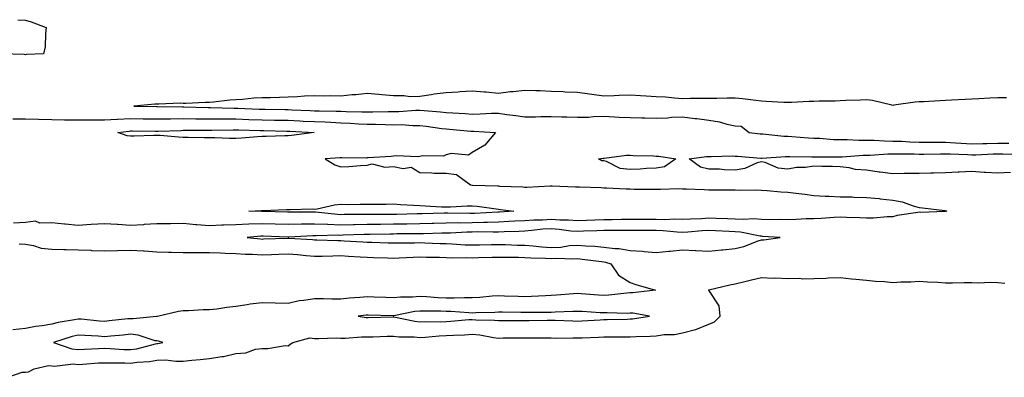
# Model space of a CAD drawing. Units: inches. Extents: x 1018643 to 1021283, y 7268858 to 7271498.
# Drawn here: x 1019536 to 1019910, y 7270969 to 7271105 of the extents above; entities that cross this region are included whole.
import ezdxf

# ---------------------------------------------------------------- set-up
doc = ezdxf.new("R2010")
doc.units = ezdxf.units.IN
doc.header["$MEASUREMENT"] = 0
doc.layers.add('Contour_10187268', color=7, linetype='Continuous', true_color=0x5a4901)

msp = doc.modelspace()

# ---------------------------------------------------------------- linework, layer by layer
at = {"layer": 'Contour_10187268'}
for points in [[(1019535.09, 7271104.88, 3119), (1019538.05, 7271104.63, 3119), (1019540.2, 7271104.07, 3119), (1019545.97, 7271101.92, 3119), (1019545.61, 7271099.48, 3119), (1019545.49, 7271094.48, 3119), (1019544.9, 7271091.92, 3119), (1019538.4, 7271091.57, 3119), (1019538.05, 7271091.55, 3119), (1019537.69, 7271091.56, 3119), (1019528.96, 7271091.92, 3119)], [(1019911.29, 7271075.16, 3120), (1019908.05, 7271075.15, 3120), (1019904.97, 7271075, 3120), (1019900.83, 7271074.7, 3120), (1019898.05, 7271074.55, 3120), (1019895.53, 7271074.44, 3120), (1019890.31, 7271074.18, 3120), (1019888.05, 7271074.07, 3120), (1019885.96, 7271074.01, 3120), (1019879.74, 7271073.61, 3120), (1019878.05, 7271073.56, 3120), (1019876.52, 7271073.45, 3120), (1019868.41, 7271072.28, 3120), (1019868.05, 7271072.25, 3120), (1019867.66, 7271072.31, 3120), (1019860.28, 7271074.15, 3120), (1019858.05, 7271074.38, 3120), (1019855.71, 7271074.26, 3120), (1019850.22, 7271074.09, 3120), (1019848.05, 7271073.98, 3120), (1019846.08, 7271073.89, 3120), (1019839.97, 7271073.84, 3120), (1019838.05, 7271073.77, 3120), (1019836.26, 7271073.71, 3120), (1019829.47, 7271073.34, 3120), (1019828.05, 7271073.29, 3120), (1019826.6, 7271073.37, 3120), (1019819.86, 7271073.73, 3120), (1019818.05, 7271073.83, 3120), (1019815.92, 7271074.05, 3120), (1019810.86, 7271074.73, 3120), (1019808.05, 7271075, 3120), (1019805, 7271074.97, 3120), (1019801.05, 7271074.92, 3120), (1019798.05, 7271074.89, 3120), (1019795.14, 7271074.83, 3120), (1019790.94, 7271074.81, 3120), (1019788.05, 7271074.75, 3120), (1019785.03, 7271074.94, 3120), (1019781.5, 7271075.37, 3120), (1019778.05, 7271075.55, 3120), (1019774.22, 7271075.75, 3120), (1019772.06, 7271075.93, 3120), (1019768.05, 7271076.13, 3120), (1019763.95, 7271076.02, 3120), (1019762.03, 7271075.9, 3120), (1019758.05, 7271075.79, 3120), (1019753.58, 7271076.39, 3120), (1019752.68, 7271076.55, 3120), (1019748.05, 7271077.13, 3120), (1019743.43, 7271077.3, 3120), (1019742.63, 7271077.34, 3120), (1019738.05, 7271077.53, 3120), (1019733.87, 7271077.74, 3120), (1019732.24, 7271077.73, 3120), (1019728.05, 7271077.93, 3120), (1019723.57, 7271077.44, 3120), (1019722.58, 7271077.39, 3120), (1019718.05, 7271076.81, 3120), (1019713.34, 7271077.21, 3120), (1019712.73, 7271077.24, 3120), (1019708.05, 7271077.6, 3120), (1019703.47, 7271077.34, 3120), (1019702.65, 7271077.32, 3120), (1019698.05, 7271077.05, 3120), (1019693.52, 7271076.45, 3120), (1019692.36, 7271076.23, 3120), (1019688.05, 7271075.59, 3120), (1019684.47, 7271075.5, 3120), (1019682.06, 7271075.93, 3120), (1019678.05, 7271075.87, 3120), (1019673.68, 7271076.29, 3120), (1019672.49, 7271076.36, 3120), (1019668.05, 7271076.82, 3120), (1019663.7, 7271076.27, 3120), (1019662.37, 7271076.24, 3120), (1019658.05, 7271075.79, 3120), (1019654.13, 7271075.84, 3120), (1019651.9, 7271075.77, 3120), (1019648.05, 7271075.83, 3120), (1019644.26, 7271075.71, 3120), (1019641.58, 7271075.45, 3120), (1019638.05, 7271075.33, 3120), (1019634.69, 7271075.28, 3120), (1019631.28, 7271075.15, 3120), (1019628.05, 7271075.11, 3120), (1019624.93, 7271075.04, 3120), (1019620.6, 7271074.47, 3120), (1019618.05, 7271074.39, 3120), (1019615.8, 7271074.17, 3120), (1019609.63, 7271073.5, 3120), (1019608.05, 7271073.35, 3120), (1019606.59, 7271073.38, 3120), (1019599.11, 7271072.98, 3120), (1019598.05, 7271073.01, 3120), (1019596.85, 7271073.12, 3120), (1019588.79, 7271072.66, 3120), (1019588.05, 7271072.76, 3120), (1019587.31, 7271072.66, 3120), (1019579.28, 7271071.92, 3120), (1019587.88, 7271071.75, 3120), (1019588.22, 7271071.75, 3120), (1019597.76, 7271071.63, 3120), (1019598.34, 7271071.63, 3120), (1019607.61, 7271071.48, 3120), (1019608.49, 7271071.48, 3120), (1019617.32, 7271071.19, 3120), (1019618.05, 7271071.19, 3120), (1019618.81, 7271071.16, 3120), (1019626.95, 7271070.82, 3120), (1019628.05, 7271070.78, 3120), (1019629.21, 7271070.76, 3120), (1019636.78, 7271070.65, 3120), (1019638.05, 7271070.63, 3120), (1019639.4, 7271070.57, 3120), (1019646.42, 7271070.29, 3120), (1019648.05, 7271070.21, 3120), (1019649.82, 7271070.15, 3120), (1019656.19, 7271070.06, 3120), (1019658.05, 7271070, 3120), (1019660.06, 7271069.91, 3120), (1019665.97, 7271069.84, 3120), (1019668.05, 7271069.75, 3120), (1019670.24, 7271069.73, 3120), (1019676.07, 7271069.94, 3120), (1019678.05, 7271069.93, 3120), (1019680.04, 7271069.93, 3120), (1019686.59, 7271070.46, 3120), (1019688.05, 7271070.46, 3120), (1019689.68, 7271070.29, 3120), (1019695.91, 7271069.78, 3120), (1019698.05, 7271069.54, 3120), (1019700.61, 7271069.36, 3120), (1019705.28, 7271069.15, 3120), (1019708.05, 7271068.95, 3120), (1019711.01, 7271068.96, 3120), (1019715.37, 7271069.24, 3120), (1019718.05, 7271069.25, 3120), (1019721.15, 7271068.82, 3120), (1019724.56, 7271068.43, 3120), (1019728.05, 7271067.93, 3120), (1019732.11, 7271067.86, 3120), (1019734.14, 7271068.01, 3120), (1019738.05, 7271067.94, 3120), (1019742.14, 7271067.83, 3120), (1019744.01, 7271067.88, 3120), (1019748.05, 7271067.75, 3120), (1019752.22, 7271067.75, 3120), (1019754.19, 7271068.06, 3120), (1019758.05, 7271068.07, 3120), (1019762.09, 7271067.88, 3120), (1019763.9, 7271067.77, 3120), (1019768.05, 7271067.56, 3120), (1019772.52, 7271067.45, 3120), (1019773.68, 7271067.55, 3120), (1019778.05, 7271067.41, 3120), (1019782.47, 7271067.5, 3120), (1019783.85, 7271067.72, 3120), (1019788.05, 7271067.84, 3120), (1019792.67, 7271067.3, 3120), (1019793.42, 7271067.29, 3120), (1019798.05, 7271066.61, 3120), (1019802.13, 7271066, 3120), (1019804.86, 7271065.11, 3120), (1019808.05, 7271064.46, 3120), (1019810.4, 7271064.27, 3120), (1019813.42, 7271061.92, 3120), (1019817.59, 7271061.46, 3120), (1019818.05, 7271061.42, 3120), (1019818.56, 7271061.41, 3120), (1019826.6, 7271060.47, 3120), (1019828.05, 7271060.46, 3120), (1019829.58, 7271060.39, 3120), (1019836.02, 7271059.89, 3120), (1019838.05, 7271059.81, 3120), (1019840.26, 7271059.71, 3120), (1019845.43, 7271059.3, 3120), (1019848.05, 7271059.21, 3120), (1019850.73, 7271059.24, 3120), (1019855.13, 7271059, 3120), (1019858.05, 7271059.04, 3120), (1019860.94, 7271059.03, 3120), (1019864.82, 7271058.69, 3120), (1019868.05, 7271058.67, 3120), (1019871.42, 7271058.55, 3120), (1019874.47, 7271058.34, 3120), (1019878.05, 7271058.22, 3120), (1019881.73, 7271058.24, 3120), (1019884.34, 7271058.21, 3120), (1019888.05, 7271058.23, 3120), (1019891.95, 7271058.02, 3120), (1019894, 7271057.87, 3120), (1019898.05, 7271057.65, 3120), (1019902.23, 7271057.74, 3120), (1019903.86, 7271057.73, 3120), (1019908.05, 7271057.81, 3120), (1019912.17, 7271057.8, 3120)], [(1019533.21, 7271067.08, 3119), (1019538.05, 7271067.08, 3119), (1019543.03, 7271066.94, 3119), (1019543.06, 7271066.93, 3119), (1019548.05, 7271066.81, 3119), (1019552.88, 7271066.75, 3119), (1019553.22, 7271066.75, 3119), (1019558.05, 7271066.7, 3119), (1019563.27, 7271066.7, 3119), (1019568.05, 7271066.71, 3119), (1019572.98, 7271066.99, 3119), (1019573.11, 7271066.98, 3119), (1019578.05, 7271067.22, 3119), (1019582.82, 7271067.15, 3119), (1019583.27, 7271067.14, 3119), (1019588.05, 7271067.07, 3119), (1019592.84, 7271067.13, 3119), (1019593.26, 7271067.13, 3119), (1019598.05, 7271067.18, 3119), (1019602.81, 7271067.16, 3119), (1019603.28, 7271067.15, 3119), (1019608.05, 7271067.13, 3119), (1019612.85, 7271067.12, 3119), (1019613.23, 7271067.1, 3119), (1019618.05, 7271067.08, 3119), (1019623.02, 7271066.89, 3119), (1019623.08, 7271066.89, 3119), (1019628.05, 7271066.71, 3119), (1019632.77, 7271066.64, 3119), (1019633.34, 7271066.63, 3119), (1019638.05, 7271066.55, 3119), (1019642.47, 7271066.34, 3119), (1019643.69, 7271066.28, 3119), (1019648.05, 7271066.06, 3119), (1019652.04, 7271065.91, 3119), (1019654.18, 7271065.79, 3119), (1019658.05, 7271065.64, 3119), (1019661.62, 7271065.49, 3119), (1019664.71, 7271065.26, 3119), (1019668.05, 7271065.11, 3119), (1019671.22, 7271065.09, 3119), (1019675.06, 7271064.91, 3119), (1019678.05, 7271064.89, 3119), (1019681.03, 7271064.9, 3119), (1019685.4, 7271064.57, 3119), (1019688.05, 7271064.57, 3119), (1019690.44, 7271064.31, 3119), (1019696.48, 7271063.49, 3119), (1019698.05, 7271063.32, 3119), (1019699.35, 7271063.22, 3119), (1019707.52, 7271062.45, 3119), (1019708.05, 7271062.41, 3119), (1019708.54, 7271062.41, 3119), (1019716.84, 7271061.92, 3119), (1019712.87, 7271057.1, 3119), (1019708.05, 7271054.31, 3119), (1019706.63, 7271053.34, 3119), (1019699.99, 7271053.86, 3119), (1019698.05, 7271053.37, 3119), (1019697.03, 7271052.94, 3119), (1019689.15, 7271053.02, 3119), (1019688.05, 7271052.77, 3119), (1019687.29, 7271052.68, 3119), (1019679.14, 7271053.01, 3119), (1019678.05, 7271052.92, 3119), (1019677.15, 7271052.82, 3119), (1019668.39, 7271052.26, 3119), (1019668.05, 7271052.22, 3119), (1019667.78, 7271052.19, 3119), (1019658.44, 7271052.31, 3119), (1019658.05, 7271052.27, 3119), (1019657.73, 7271052.24, 3119), (1019652.07, 7271051.92, 3119), (1019655.74, 7271049.61, 3119), (1019658.05, 7271048.82, 3119), (1019661.06, 7271048.91, 3119), (1019665.49, 7271049.36, 3119), (1019668.05, 7271049.43, 3119), (1019669.98, 7271049.99, 3119), (1019674.78, 7271048.65, 3119), (1019678.05, 7271049, 3119), (1019681.77, 7271048.2, 3119), (1019684.79, 7271048.66, 3119), (1019688.05, 7271046.66, 3119), (1019692.69, 7271046.56, 3119), (1019693.49, 7271046.48, 3119), (1019698.05, 7271046.38, 3119), (1019701.99, 7271045.86, 3119), (1019707.38, 7271041.92, 3119), (1019708.03, 7271041.9, 3119), (1019708.07, 7271041.9, 3119), (1019717.71, 7271041.58, 3119), (1019718.05, 7271041.55, 3119), (1019718.46, 7271041.51, 3119), (1019727.32, 7271041.19, 3119), (1019728.05, 7271041.12, 3119), (1019728.85, 7271041.12, 3119), (1019737.69, 7271041.56, 3119), (1019738.05, 7271041.56, 3119), (1019738.42, 7271041.55, 3119), (1019747.37, 7271041.24, 3119), (1019748.05, 7271041.24, 3119), (1019748.78, 7271041.19, 3119), (1019757.06, 7271040.93, 3119), (1019758.05, 7271040.87, 3119), (1019759.15, 7271040.82, 3119), (1019766.59, 7271040.46, 3119), (1019768.05, 7271040.4, 3119), (1019769.59, 7271040.38, 3119), (1019776.49, 7271040.36, 3119), (1019778.05, 7271040.34, 3119), (1019779.7, 7271040.27, 3119), (1019786.68, 7271040.55, 3119), (1019788.05, 7271040.49, 3119), (1019789.57, 7271040.4, 3119), (1019796.33, 7271040.2, 3119), (1019798.05, 7271040.09, 3119), (1019799.85, 7271040.12, 3119), (1019806.15, 7271040.02, 3119), (1019808.05, 7271040.05, 3119), (1019810.05, 7271039.92, 3119), (1019816.19, 7271040.06, 3119), (1019818.05, 7271039.92, 3119), (1019820.18, 7271039.79, 3119), (1019825.49, 7271039.36, 3119), (1019828.05, 7271039.21, 3119), (1019831.17, 7271038.8, 3119), (1019834.51, 7271038.38, 3119), (1019838.05, 7271037.9, 3119), (1019842.32, 7271037.65, 3119), (1019843.85, 7271037.72, 3119), (1019848.05, 7271037.43, 3119), (1019852.62, 7271037.35, 3119), (1019853.38, 7271037.25, 3119), (1019858.05, 7271037.18, 3119), (1019862.89, 7271036.76, 3119), (1019863.29, 7271036.68, 3119), (1019868.05, 7271036.16, 3119), (1019871.66, 7271035.53, 3119), (1019876.13, 7271033.84, 3119), (1019878.05, 7271033.38, 3119), (1019879.32, 7271033.19, 3119), (1019887.83, 7271032.14, 3119), (1019888.05, 7271032.12, 3119), (1019888.22, 7271032.09, 3119), (1019888.54, 7271031.92, 3119), (1019888.15, 7271031.82, 3119), (1019888.05, 7271031.82, 3119), (1019887.97, 7271031.84, 3119), (1019878.55, 7271031.42, 3119), (1019878.05, 7271031.52, 3119), (1019877.52, 7271031.39, 3119), (1019869.7, 7271030.27, 3119), (1019868.05, 7271029.78, 3119), (1019865.93, 7271029.8, 3119), (1019860.7, 7271029.27, 3119), (1019858.05, 7271029.28, 3119), (1019855.49, 7271029.36, 3119), (1019850.39, 7271029.58, 3119), (1019848.05, 7271029.64, 3119), (1019845.69, 7271029.56, 3119), (1019840.78, 7271029.19, 3119), (1019838.05, 7271029.09, 3119), (1019835.12, 7271028.99, 3119), (1019831.23, 7271028.74, 3119), (1019828.05, 7271028.64, 3119), (1019824.85, 7271028.72, 3119), (1019821.3, 7271028.67, 3119), (1019818.05, 7271028.75, 3119), (1019815.11, 7271028.98, 3119), (1019811.23, 7271028.74, 3119), (1019808.05, 7271028.93, 3119), (1019805.19, 7271029.06, 3119), (1019800.82, 7271029.15, 3119), (1019798.05, 7271029.25, 3119), (1019795.22, 7271029.09, 3119), (1019791.02, 7271028.95, 3119), (1019788.05, 7271028.77, 3119), (1019784.99, 7271028.86, 3119), (1019781.27, 7271028.7, 3119), (1019778.05, 7271028.8, 3119), (1019774.91, 7271028.78, 3119), (1019771.23, 7271028.74, 3119), (1019768.05, 7271028.73, 3119), (1019764.86, 7271028.73, 3119), (1019761.28, 7271028.69, 3119), (1019758.05, 7271028.69, 3119), (1019754.67, 7271028.54, 3119), (1019751.56, 7271028.41, 3119), (1019748.05, 7271028.27, 3119), (1019744.67, 7271028.54, 3119), (1019741.41, 7271028.56, 3119), (1019738.05, 7271028.8, 3119), (1019734.71, 7271028.58, 3119), (1019731.46, 7271028.51, 3119), (1019728.05, 7271028.27, 3119), (1019724.22, 7271028.09, 3119), (1019722.01, 7271027.96, 3119), (1019718.05, 7271027.79, 3119), (1019713.81, 7271027.68, 3119), (1019712.38, 7271027.59, 3119), (1019708.05, 7271027.5, 3119), (1019703.57, 7271027.44, 3119), (1019702.51, 7271027.46, 3119), (1019698.05, 7271027.4, 3119), (1019693.39, 7271027.26, 3119), (1019692.73, 7271027.24, 3119), (1019688.05, 7271027.11, 3119), (1019683.16, 7271027.03, 3119), (1019682.94, 7271027.03, 3119), (1019678.05, 7271026.96, 3119), (1019673.07, 7271026.9, 3119), (1019673.03, 7271026.9, 3119), (1019668.05, 7271026.84, 3119), (1019663.21, 7271026.76, 3119), (1019662.88, 7271026.75, 3119), (1019658.05, 7271026.68, 3119), (1019653.12, 7271026.85, 3119), (1019652.97, 7271026.84, 3119), (1019648.05, 7271027.05, 3119), (1019643.08, 7271026.95, 3119), (1019643.02, 7271026.95, 3119), (1019638.05, 7271026.85, 3119), (1019633.1, 7271026.97, 3119), (1019632.99, 7271026.98, 3119), (1019628.05, 7271027.1, 3119), (1019623.08, 7271026.95, 3119), (1019623.02, 7271026.95, 3119), (1019618.05, 7271026.78, 3119), (1019613.39, 7271026.58, 3119), (1019612.7, 7271026.57, 3119), (1019608.05, 7271026.37, 3119), (1019603.2, 7271026.77, 3119), (1019602.92, 7271026.79, 3119), (1019598.05, 7271027.2, 3119), (1019593.26, 7271027.13, 3119), (1019592.79, 7271027.18, 3119), (1019588.05, 7271027.11, 3119), (1019583.16, 7271026.81, 3119), (1019582.91, 7271026.78, 3119), (1019578.05, 7271026.45, 3119), (1019573.14, 7271026.83, 3119), (1019572.98, 7271026.85, 3119), (1019568.05, 7271027.18, 3119), (1019563.07, 7271026.9, 3119), (1019563.02, 7271026.89, 3119), (1019558.05, 7271026.53, 3119), (1019553.16, 7271027.03, 3119), (1019552.91, 7271027.06, 3119), (1019548.05, 7271027.55, 3119), (1019543.51, 7271027.38, 3119), (1019541.89, 7271028.08, 3119), (1019538.05, 7271027.62, 3119), (1019533.52, 7271027.39, 3119)], [(1019912.84, 7271046.71, 3119), (1019908.05, 7271046.38, 3119), (1019903.29, 7271046.68, 3119), (1019902.81, 7271046.68, 3119), (1019898.05, 7271047.02, 3119), (1019893.23, 7271046.74, 3119), (1019892.88, 7271046.75, 3119), (1019888.05, 7271046.51, 3119), (1019883.5, 7271046.47, 3119), (1019882.52, 7271046.39, 3119), (1019878.05, 7271046.33, 3119), (1019873.68, 7271046.29, 3119), (1019872.4, 7271046.27, 3119), (1019868.05, 7271046.22, 3119), (1019863.19, 7271046.78, 3119), (1019862.91, 7271046.78, 3119), (1019858.05, 7271047.51, 3119), (1019853.89, 7271047.76, 3119), (1019851.47, 7271048.5, 3119), (1019848.05, 7271048.83, 3119), (1019845.08, 7271048.95, 3119), (1019841.03, 7271048.94, 3119), (1019838.05, 7271049.05, 3119), (1019834.77, 7271048.64, 3119), (1019831.44, 7271048.53, 3119), (1019828.05, 7271048, 3119), (1019824.42, 7271048.29, 3119), (1019819.47, 7271050.5, 3119), (1019818.05, 7271050.73, 3119), (1019816.45, 7271050.32, 3119), (1019811.79, 7271048.18, 3119), (1019808.05, 7271047.62, 3119), (1019803.84, 7271047.71, 3119), (1019802.07, 7271047.9, 3119), (1019798.05, 7271047.99, 3119), (1019794.82, 7271048.69, 3119), (1019790.59, 7271051.92, 3119), (1019797.17, 7271052.8, 3119), (1019798.05, 7271052.81, 3119), (1019798.91, 7271052.78, 3119), (1019807, 7271052.97, 3119), (1019808.05, 7271052.94, 3119), (1019808.98, 7271052.85, 3119), (1019817.87, 7271052.1, 3119), (1019818.05, 7271052.08, 3119), (1019818.21, 7271052.08, 3119), (1019827.17, 7271052.8, 3119), (1019828.05, 7271052.79, 3119), (1019828.88, 7271052.75, 3119), (1019837.28, 7271052.69, 3119), (1019838.05, 7271052.66, 3119), (1019838.76, 7271052.63, 3119), (1019847.35, 7271052.62, 3119), (1019848.05, 7271052.59, 3119), (1019848.73, 7271052.6, 3119), (1019856.7, 7271053.27, 3119), (1019858.05, 7271053.29, 3119), (1019859.41, 7271053.28, 3119), (1019866.14, 7271053.83, 3119), (1019868.05, 7271053.82, 3119), (1019869.89, 7271053.76, 3119), (1019876.22, 7271053.75, 3119), (1019878.05, 7271053.68, 3119), (1019879.83, 7271053.7, 3119), (1019886.16, 7271053.81, 3119), (1019888.05, 7271053.83, 3119), (1019889.86, 7271053.73, 3119), (1019896.48, 7271053.49, 3119), (1019898.05, 7271053.41, 3119), (1019899.57, 7271053.44, 3119), (1019906.21, 7271053.76, 3119), (1019908.05, 7271053.79, 3119), (1019909.92, 7271053.79, 3119), (1019916.31, 7271053.66, 3119)], [(1019535.59, 7271019.46, 3119), (1019538.05, 7271019.39, 3119), (1019541.08, 7271018.89, 3119), (1019543.96, 7271017.83, 3119), (1019548.05, 7271017.42, 3119), (1019552.65, 7271017.32, 3119), (1019553.52, 7271017.39, 3119), (1019558.05, 7271017.26, 3119), (1019562.91, 7271017.06, 3119), (1019563.15, 7271017.02, 3119), (1019568.05, 7271016.85, 3119), (1019573.01, 7271016.96, 3119), (1019573.11, 7271016.98, 3119), (1019578.05, 7271017.12, 3119), (1019582.91, 7271016.78, 3119), (1019583.19, 7271016.78, 3119), (1019588.05, 7271016.49, 3119), (1019592.43, 7271016.3, 3119), (1019593.6, 7271016.37, 3119), (1019598.05, 7271016.22, 3119), (1019602.4, 7271016.27, 3119), (1019603.79, 7271016.18, 3119), (1019608.05, 7271016.24, 3119), (1019612.2, 7271016.07, 3119), (1019614, 7271015.97, 3119), (1019618.05, 7271015.8, 3119), (1019621.7, 7271015.57, 3119), (1019624.43, 7271015.54, 3119), (1019628.05, 7271015.34, 3119), (1019631.59, 7271015.46, 3119), (1019634.4, 7271015.57, 3119), (1019638.05, 7271015.72, 3119), (1019641.56, 7271015.43, 3119), (1019644.9, 7271015.07, 3119), (1019648.05, 7271014.8, 3119), (1019650.94, 7271014.81, 3119), (1019654.97, 7271015, 3119), (1019658.05, 7271015.01, 3119), (1019660.96, 7271014.83, 3119), (1019665.43, 7271014.54, 3119), (1019668.05, 7271014.38, 3119), (1019670.42, 7271014.29, 3119), (1019675.84, 7271014.13, 3119), (1019678.05, 7271014.05, 3119), (1019680.25, 7271014.12, 3119), (1019685.53, 7271014.44, 3119), (1019688.05, 7271014.52, 3119), (1019690.58, 7271014.45, 3119), (1019695.59, 7271014.38, 3119), (1019698.05, 7271014.31, 3119), (1019700.36, 7271014.23, 3119), (1019705.7, 7271014.27, 3119), (1019708.05, 7271014.2, 3119), (1019710.38, 7271014.25, 3119), (1019715.56, 7271014.41, 3119), (1019718.05, 7271014.48, 3119), (1019720.55, 7271014.42, 3119), (1019725.58, 7271014.39, 3119), (1019728.05, 7271014.34, 3119), (1019730.3, 7271014.17, 3119), (1019735.86, 7271014.11, 3119), (1019738.05, 7271013.95, 3119), (1019740.2, 7271014.07, 3119), (1019746.23, 7271013.74, 3119), (1019748.05, 7271013.86, 3119), (1019749.83, 7271013.7, 3119), (1019757.24, 7271012.73, 3119), (1019758.05, 7271012.65, 3119), (1019758.7, 7271012.57, 3119), (1019760.74, 7271011.92, 3119), (1019763.73, 7271007.6, 3119), (1019768.05, 7271004.76, 3119), (1019770.21, 7271004.08, 3119), (1019777.8, 7271001.92, 3119), (1019769.17, 7271000.8, 3119), (1019768.05, 7271000.82, 3119), (1019766.9, 7271000.77, 3119), (1019760.04, 7270999.93, 3119), (1019758.05, 7270999.84, 3119), (1019756.1, 7270999.97, 3119), (1019749.53, 7271000.44, 3119), (1019748.05, 7271000.53, 3119), (1019746.57, 7271000.44, 3119), (1019740.07, 7270999.9, 3119), (1019738.05, 7270999.78, 3119), (1019735.86, 7270999.73, 3119), (1019730.58, 7270999.39, 3119), (1019728.05, 7270999.33, 3119), (1019725.52, 7270999.39, 3119), (1019720.35, 7270999.62, 3119), (1019718.05, 7270999.67, 3119), (1019715.66, 7270999.53, 3119), (1019710.87, 7270999.1, 3119), (1019708.05, 7270998.93, 3119), (1019705.13, 7270999, 3119), (1019701.16, 7270998.81, 3119), (1019698.05, 7270998.87, 3119), (1019695.1, 7270998.97, 3119), (1019690.65, 7270999.32, 3119), (1019688.05, 7270999.42, 3119), (1019685.31, 7270999.18, 3119), (1019680.74, 7270999.23, 3119), (1019678.05, 7270998.94, 3119), (1019675.17, 7270999.04, 3119), (1019670.73, 7270999.24, 3119), (1019668.05, 7270999.34, 3119), (1019665.2, 7270999.07, 3119), (1019661.21, 7270998.76, 3119), (1019658.05, 7270998.44, 3119), (1019654.58, 7270998.45, 3119), (1019651.37, 7270998.6, 3119), (1019648.05, 7270998.6, 3119), (1019644.01, 7270997.88, 3119), (1019642.18, 7270997.79, 3119), (1019638.05, 7270996.76, 3119), (1019633.07, 7270996.9, 3119), (1019633.04, 7270996.91, 3119), (1019628.05, 7270997.01, 3119), (1019623.5, 7270996.47, 3119), (1019622.36, 7270996.23, 3119), (1019618.05, 7270995.61, 3119), (1019614.68, 7270995.29, 3119), (1019610.8, 7270994.67, 3119), (1019608.05, 7270994.38, 3119), (1019605.6, 7270994.37, 3119), (1019600.1, 7270993.97, 3119), (1019598.05, 7270993.96, 3119), (1019596.21, 7270993.76, 3119), (1019588.75, 7270991.92, 3119), (1019588.17, 7270991.8, 3119), (1019588.05, 7270991.81, 3119), (1019587.95, 7270991.82, 3119), (1019579.06, 7270990.91, 3119), (1019578.05, 7270991, 3119), (1019577.03, 7270990.9, 3119), (1019569.84, 7270990.13, 3119), (1019568.05, 7270989.97, 3119), (1019566.22, 7270990.09, 3119), (1019559.2, 7270990.77, 3119), (1019558.05, 7270990.85, 3119), (1019556.66, 7270990.53, 3119), (1019550.45, 7270989.52, 3119), (1019548.05, 7270988.88, 3119), (1019544.39, 7270988.26, 3119), (1019541.92, 7270988.05, 3119), (1019538.05, 7270987.24, 3119), (1019533.2, 7270986.77, 3119)], [(1019531.3, 7270968.67, 3119), (1019536.77, 7270970.64, 3119), (1019538.05, 7270970.69, 3119), (1019539.17, 7270970.8, 3119), (1019541.33, 7270971.92, 3119), (1019546.79, 7270973.18, 3119), (1019548.05, 7270973.08, 3119), (1019549.06, 7270972.93, 3119), (1019556.22, 7270973.75, 3119), (1019558.05, 7270973.58, 3119), (1019559.82, 7270973.69, 3119), (1019565.84, 7270974.13, 3119), (1019568.05, 7270974.25, 3119), (1019570.3, 7270974.17, 3119), (1019575.8, 7270974.17, 3119), (1019578.05, 7270974.09, 3119), (1019580.59, 7270974.46, 3119), (1019585.24, 7270974.73, 3119), (1019588.05, 7270975.23, 3119), (1019591.46, 7270975.33, 3119), (1019595.21, 7270974.76, 3119), (1019598.05, 7270974.87, 3119), (1019601.32, 7270975.19, 3119), (1019604.54, 7270975.43, 3119), (1019608.05, 7270975.79, 3119), (1019612.74, 7270976.61, 3119), (1019613.35, 7270976.62, 3119), (1019618.05, 7270977.8, 3119), (1019621.92, 7270978.05, 3119), (1019625.55, 7270979.42, 3119), (1019628.05, 7270979.71, 3119), (1019630.29, 7270979.68, 3119), (1019636.87, 7270980.74, 3119), (1019638.05, 7270980.71, 3119), (1019638.71, 7270981.26, 3119), (1019639.8, 7270981.92, 3119), (1019646.28, 7270983.69, 3119), (1019648.05, 7270983.5, 3119), (1019649.61, 7270983.48, 3119), (1019656.31, 7270983.66, 3119), (1019658.05, 7270983.63, 3119), (1019659.72, 7270983.59, 3119), (1019665.85, 7270984.12, 3119), (1019668.05, 7270984.07, 3119), (1019670.27, 7270984.14, 3119), (1019675.65, 7270984.32, 3119), (1019678.05, 7270984.39, 3119), (1019680.24, 7270984.11, 3119), (1019685.91, 7270984.06, 3119), (1019688.05, 7270983.83, 3119), (1019690.07, 7270983.94, 3119), (1019695.47, 7270984.5, 3119), (1019698.05, 7270984.62, 3119), (1019700.9, 7270984.77, 3119), (1019705.07, 7270984.9, 3119), (1019708.05, 7270985.07, 3119), (1019710.92, 7270984.79, 3119), (1019716.12, 7270983.85, 3119), (1019718.05, 7270983.64, 3119), (1019719.78, 7270983.65, 3119), (1019726.31, 7270983.66, 3119), (1019728.05, 7270983.66, 3119), (1019729.8, 7270983.67, 3119), (1019736.32, 7270983.65, 3119), (1019738.05, 7270983.66, 3119), (1019739.76, 7270983.63, 3119), (1019746.29, 7270983.68, 3119), (1019748.05, 7270983.65, 3119), (1019749.87, 7270983.74, 3119), (1019756.03, 7270983.94, 3119), (1019758.05, 7270984.03, 3119), (1019760.19, 7270984.06, 3119), (1019765.93, 7270984.04, 3119), (1019768.05, 7270984.07, 3119), (1019770.37, 7270984.24, 3119), (1019775.66, 7270984.31, 3119), (1019778.05, 7270984.51, 3119), (1019781.06, 7270984.93, 3119), (1019784.94, 7270985.03, 3119), (1019788.05, 7270985.59, 3119), (1019792.97, 7270986.84, 3119), (1019793.12, 7270986.85, 3119), (1019798.05, 7270988.92, 3119), (1019800.16, 7270989.81, 3119), (1019802.31, 7270991.92, 3119), (1019802.02, 7270995.89, 3119), (1019798.05, 7271001.88, 3119), (1019798.03, 7271001.9, 3119), (1019797.99, 7271001.92, 3119), (1019798.04, 7271001.93, 3119), (1019798.05, 7271001.94, 3119), (1019798.07, 7271001.94, 3119), (1019806.07, 7271003.9, 3119), (1019808.05, 7271004.29, 3119), (1019811.18, 7271005.05, 3119), (1019814.22, 7271005.75, 3119), (1019818.05, 7271006.71, 3119), (1019822.55, 7271006.42, 3119), (1019823.44, 7271006.53, 3119), (1019828.05, 7271006.31, 3119), (1019832.53, 7271006.4, 3119), (1019833.75, 7271006.22, 3119), (1019838.05, 7271006.34, 3119), (1019842.59, 7271006.46, 3119), (1019843.4, 7271006.57, 3119), (1019848.05, 7271006.66, 3119), (1019852.3, 7271006.17, 3119), (1019853.91, 7271006.06, 3119), (1019858.05, 7271005.62, 3119), (1019861.41, 7271005.28, 3119), (1019864.85, 7271005.12, 3119), (1019868.05, 7271004.83, 3119), (1019871.15, 7271005.02, 3119), (1019874.88, 7271005.09, 3119), (1019878.05, 7271005.31, 3119), (1019881.19, 7271005.06, 3119), (1019885.11, 7271004.86, 3119), (1019888.05, 7271004.64, 3119), (1019890.75, 7271004.62, 3119), (1019895.16, 7271004.81, 3119), (1019898.05, 7271004.78, 3119), (1019900.75, 7271004.62, 3119), (1019905.04, 7271004.93, 3119), (1019908.05, 7271004.78, 3119), (1019910.62, 7271004.49, 3119)]]:
    msp.add_polyline3d(points, dxfattribs=at)
for points in [[(1019638.05, 7271060.67, 3118), (1019636.77, 7271060.64, 3118), (1019629.61, 7271060.36, 3118), (1019628.05, 7271060.33, 3118), (1019626.33, 7271060.2, 3118), (1019620.19, 7271059.78, 3118), (1019618.05, 7271059.62, 3118), (1019615.73, 7271059.6, 3118), (1019610.09, 7271059.88, 3118), (1019608.05, 7271059.87, 3118), (1019606.04, 7271059.91, 3118), (1019599.96, 7271060.01, 3118), (1019598.05, 7271060.05, 3118), (1019596.23, 7271060.1, 3118), (1019589.23, 7271060.74, 3118), (1019588.05, 7271060.78, 3118), (1019586.88, 7271060.75, 3118), (1019579.43, 7271060.54, 3118), (1019578.05, 7271060.5, 3118), (1019576.79, 7271060.66, 3118), (1019573.19, 7271061.92, 3118), (1019577.49, 7271062.48, 3118), (1019578.05, 7271062.51, 3118), (1019578.63, 7271062.5, 3118), (1019587.57, 7271062.4, 3118), (1019588.05, 7271062.39, 3118), (1019588.52, 7271062.39, 3118), (1019597.24, 7271062.73, 3118), (1019598.05, 7271062.74, 3118), (1019598.87, 7271062.74, 3118), (1019607.17, 7271062.8, 3118), (1019608.05, 7271062.79, 3118), (1019608.92, 7271062.79, 3118), (1019617.01, 7271062.96, 3118), (1019618.05, 7271062.96, 3118), (1019619.06, 7271062.93, 3118), (1019627.3, 7271062.67, 3118), (1019628.05, 7271062.64, 3118), (1019628.76, 7271062.63, 3118), (1019637.49, 7271062.48, 3118), (1019638.05, 7271062.47, 3118), (1019638.58, 7271062.45, 3118), (1019647.9, 7271061.92, 3118), (1019639.2, 7271060.77, 3118)], [(1019778.05, 7271048.3, 3119), (1019774.28, 7271048.15, 3119), (1019771.97, 7271048, 3119), (1019768.05, 7271047.86, 3119), (1019764.33, 7271048.2, 3119), (1019759.08, 7271050.89, 3119), (1019758.05, 7271051.11, 3119), (1019757.29, 7271051.16, 3119), (1019756.02, 7271051.92, 3119), (1019757.89, 7271052.08, 3119), (1019758.05, 7271052.07, 3119), (1019758.21, 7271052.08, 3119), (1019766.74, 7271053.23, 3119), (1019768.05, 7271053.29, 3119), (1019769.31, 7271053.18, 3119), (1019776.94, 7271053.03, 3119), (1019778.05, 7271052.95, 3119), (1019778.98, 7271052.85, 3119), (1019785.43, 7271051.92, 3119), (1019781.15, 7271048.82, 3119)], [(1019718.05, 7271031.59, 3118), (1019717.71, 7271031.58, 3118), (1019708.94, 7271031.03, 3118), (1019708.05, 7271031.01, 3118), (1019707.13, 7271031, 3118), (1019698.76, 7271031.21, 3118), (1019698.05, 7271031.2, 3118), (1019697.31, 7271031.18, 3118), (1019689.02, 7271030.95, 3118), (1019688.05, 7271030.92, 3118), (1019687.03, 7271030.9, 3118), (1019679.27, 7271030.7, 3118), (1019678.05, 7271030.68, 3118), (1019676.79, 7271030.66, 3118), (1019669.31, 7271030.66, 3118), (1019668.05, 7271030.64, 3118), (1019666.75, 7271030.62, 3118), (1019659.34, 7271030.63, 3118), (1019658.05, 7271030.61, 3118), (1019656.79, 7271030.66, 3118), (1019648.44, 7271031.53, 3118), (1019648.05, 7271031.55, 3118), (1019647.67, 7271031.54, 3118), (1019638.35, 7271031.62, 3118), (1019637.75, 7271031.62, 3118), (1019628.18, 7271031.79, 3118), (1019628.05, 7271031.8, 3118), (1019627.92, 7271031.79, 3118), (1019623.03, 7271031.92, 3118), (1019627.74, 7271032.23, 3118), (1019628.05, 7271032.22, 3118), (1019628.35, 7271032.22, 3118), (1019637.36, 7271032.61, 3118), (1019638.05, 7271032.63, 3118), (1019638.74, 7271032.61, 3118), (1019647.19, 7271032.78, 3118), (1019648.05, 7271032.75, 3118), (1019649, 7271032.87, 3118), (1019655.64, 7271034.33, 3118), (1019658.05, 7271034.56, 3118), (1019660.68, 7271034.55, 3118), (1019665.4, 7271034.57, 3118), (1019668.05, 7271034.57, 3118), (1019670.79, 7271034.66, 3118), (1019675.32, 7271034.65, 3118), (1019678.05, 7271034.76, 3118), (1019680.68, 7271034.55, 3118), (1019685.73, 7271034.24, 3118), (1019688.05, 7271034.06, 3118), (1019690.12, 7271033.99, 3118), (1019696.36, 7271033.61, 3118), (1019698.05, 7271033.55, 3118), (1019699.71, 7271033.58, 3118), (1019706.04, 7271033.93, 3118), (1019708.05, 7271033.96, 3118), (1019709.93, 7271033.8, 3118), (1019717.19, 7271032.78, 3118), (1019718.05, 7271032.7, 3118), (1019718.76, 7271032.63, 3118), (1019723.84, 7271031.92, 3118), (1019718.37, 7271031.6, 3118)], [(1019818.05, 7271021.06, 3120), (1019818.93, 7271021.04, 3120), (1019825.2, 7271021.92, 3120), (1019818.49, 7271022.36, 3120), (1019818.05, 7271022.37, 3120), (1019817.56, 7271022.41, 3120), (1019810.06, 7271023.93, 3120), (1019808.05, 7271024.06, 3120), (1019805.81, 7271024.16, 3120), (1019800.62, 7271024.49, 3120), (1019798.05, 7271024.6, 3120), (1019795.52, 7271024.45, 3120), (1019790.11, 7271023.98, 3120), (1019788.05, 7271023.85, 3120), (1019786.05, 7271023.92, 3120), (1019780.62, 7271024.49, 3120), (1019778.05, 7271024.57, 3120), (1019775.42, 7271024.55, 3120), (1019770.68, 7271024.55, 3120), (1019768.05, 7271024.54, 3120), (1019765.43, 7271024.54, 3120), (1019760.74, 7271024.61, 3120), (1019758.05, 7271024.62, 3120), (1019755.46, 7271024.51, 3120), (1019750.4, 7271024.27, 3120), (1019748.05, 7271024.18, 3120), (1019745.6, 7271024.37, 3120), (1019741.15, 7271025.02, 3120), (1019738.05, 7271025.23, 3120), (1019734.93, 7271025.04, 3120), (1019730.68, 7271024.55, 3120), (1019728.05, 7271024.36, 3120), (1019725.72, 7271024.25, 3120), (1019720.22, 7271024.09, 3120), (1019718.05, 7271023.99, 3120), (1019716.03, 7271023.94, 3120), (1019710.15, 7271024.02, 3120), (1019708.05, 7271023.98, 3120), (1019706.02, 7271023.95, 3120), (1019699.74, 7271023.61, 3120), (1019698.05, 7271023.59, 3120), (1019696.43, 7271023.54, 3120), (1019689.46, 7271023.33, 3120), (1019688.05, 7271023.29, 3120), (1019686.7, 7271023.27, 3120), (1019679.39, 7271023.26, 3120), (1019678.05, 7271023.24, 3120), (1019676.75, 7271023.22, 3120), (1019669.18, 7271023.05, 3120), (1019668.05, 7271023.04, 3120), (1019666.95, 7271023.02, 3120), (1019658.88, 7271022.75, 3120), (1019658.05, 7271022.73, 3120), (1019657.2, 7271022.77, 3120), (1019648.66, 7271022.53, 3120), (1019648.05, 7271022.55, 3120), (1019647.43, 7271022.54, 3120), (1019638.23, 7271022.1, 3120), (1019638.05, 7271022.09, 3120), (1019637.87, 7271022.1, 3120), (1019628.51, 7271022.38, 3120), (1019628.05, 7271022.39, 3120), (1019627.6, 7271022.37, 3120), (1019622.43, 7271021.92, 3120), (1019627.49, 7271021.36, 3120), (1019628.05, 7271021.32, 3120), (1019628.62, 7271021.35, 3120), (1019637.83, 7271021.7, 3120), (1019638.05, 7271021.71, 3120), (1019638.28, 7271021.69, 3120), (1019647.25, 7271021.12, 3120), (1019648.05, 7271021.04, 3120), (1019648.92, 7271021.05, 3120), (1019656.86, 7271020.73, 3120), (1019658.05, 7271020.74, 3120), (1019659.31, 7271020.66, 3120), (1019666.43, 7271020.3, 3120), (1019668.05, 7271020.2, 3120), (1019669.83, 7271020.14, 3120), (1019676.06, 7271019.93, 3120), (1019678.05, 7271019.86, 3120), (1019680.04, 7271019.93, 3120), (1019686.05, 7271019.92, 3120), (1019688.05, 7271019.98, 3120), (1019690.05, 7271019.92, 3120), (1019695.79, 7271019.66, 3120), (1019698.05, 7271019.61, 3120), (1019700.45, 7271019.52, 3120), (1019705.29, 7271019.16, 3120), (1019708.05, 7271019.07, 3120), (1019710.83, 7271019.14, 3120), (1019715.35, 7271019.22, 3120), (1019718.05, 7271019.29, 3120), (1019720.74, 7271019.23, 3120), (1019725.19, 7271019.06, 3120), (1019728.05, 7271019, 3120), (1019731.21, 7271018.76, 3120), (1019734.46, 7271018.33, 3120), (1019738.05, 7271018.08, 3120), (1019741.69, 7271018.28, 3120), (1019744.98, 7271018.85, 3120), (1019748.05, 7271019.06, 3120), (1019751.2, 7271018.77, 3120), (1019754.69, 7271018.56, 3120), (1019758.05, 7271018.23, 3120), (1019762.27, 7271017.7, 3120), (1019763.87, 7271017.74, 3120), (1019768.05, 7271017, 3120), (1019772.8, 7271016.67, 3120), (1019773.38, 7271016.59, 3120), (1019778.05, 7271016.22, 3120), (1019782.82, 7271016.69, 3120), (1019783.29, 7271016.68, 3120), (1019788.05, 7271017.27, 3120), (1019793.02, 7271016.95, 3120), (1019793.07, 7271016.94, 3120), (1019798.05, 7271016.7, 3120), (1019802.8, 7271017.17, 3120), (1019803.37, 7271017.24, 3120), (1019808.05, 7271017.74, 3120), (1019811.42, 7271018.55, 3120), (1019816.81, 7271020.68, 3120)], [(1019768.05, 7270990.89, 3120), (1019769.01, 7270990.96, 3120), (1019775.53, 7270991.92, 3120), (1019769.19, 7270993.06, 3120), (1019768.05, 7270993.08, 3120), (1019766.95, 7270993.02, 3120), (1019759.39, 7270993.26, 3120), (1019758.05, 7270993.2, 3120), (1019756.68, 7270993.29, 3120), (1019749.82, 7270993.69, 3120), (1019748.05, 7270993.8, 3120), (1019746.28, 7270993.69, 3120), (1019739.57, 7270993.44, 3120), (1019738.05, 7270993.36, 3120), (1019736.65, 7270993.32, 3120), (1019729.53, 7270993.4, 3120), (1019728.05, 7270993.38, 3120), (1019726.57, 7270993.4, 3120), (1019719.58, 7270993.45, 3120), (1019718.05, 7270993.48, 3120), (1019716.58, 7270993.39, 3120), (1019709.36, 7270993.23, 3120), (1019708.05, 7270993.15, 3120), (1019706.79, 7270993.18, 3120), (1019699.89, 7270993.76, 3120), (1019698.05, 7270993.79, 3120), (1019696.12, 7270993.85, 3120), (1019689.94, 7270993.81, 3120), (1019688.05, 7270993.88, 3120), (1019686.24, 7270993.73, 3120), (1019678.21, 7270992.08, 3120), (1019678.05, 7270992.07, 3120), (1019677.9, 7270992.07, 3120), (1019668.43, 7270992.3, 3120), (1019668.05, 7270992.32, 3120), (1019667.69, 7270992.28, 3120), (1019664.58, 7270991.92, 3120), (1019667.64, 7270991.51, 3120), (1019668.05, 7270991.5, 3120), (1019668.46, 7270991.51, 3120), (1019677.89, 7270991.76, 3120), (1019678.05, 7270991.76, 3120), (1019678.23, 7270991.74, 3120), (1019686.14, 7270990.01, 3120), (1019688.05, 7270989.8, 3120), (1019690.06, 7270989.91, 3120), (1019695.99, 7270989.86, 3120), (1019698.05, 7270989.96, 3120), (1019699.91, 7270990.06, 3120), (1019706.77, 7270990.64, 3120), (1019708.05, 7270990.72, 3120), (1019709.38, 7270990.59, 3120), (1019716.55, 7270990.42, 3120), (1019718.05, 7270990.25, 3120), (1019719.72, 7270990.25, 3120), (1019726.43, 7270990.3, 3120), (1019728.05, 7270990.3, 3120), (1019729.66, 7270990.31, 3120), (1019736.54, 7270990.41, 3120), (1019738.05, 7270990.42, 3120), (1019739.58, 7270990.39, 3120), (1019746.27, 7270990.14, 3120), (1019748.05, 7270990.11, 3120), (1019749.78, 7270990.19, 3120), (1019756.72, 7270990.59, 3120), (1019758.05, 7270990.65, 3120), (1019759.31, 7270990.66, 3120), (1019767.01, 7270990.88, 3120)], [(1019588.05, 7270981.52, 3120), (1019588.44, 7270981.53, 3120), (1019590.27, 7270981.92, 3120), (1019588.62, 7270982.49, 3120), (1019588.05, 7270982.52, 3120), (1019587.35, 7270982.62, 3120), (1019580.91, 7270984.78, 3120), (1019578.05, 7270985.05, 3120), (1019575.2, 7270984.77, 3120), (1019570.51, 7270984.38, 3120), (1019568.05, 7270984.15, 3120), (1019565.65, 7270984.32, 3120), (1019560.69, 7270984.56, 3120), (1019558.05, 7270984.75, 3120), (1019555.75, 7270984.22, 3120), (1019548.68, 7270981.92, 3120), (1019555.63, 7270979.5, 3120), (1019558.05, 7270979.27, 3120), (1019560.55, 7270979.42, 3120), (1019565.79, 7270979.66, 3120), (1019568.05, 7270979.79, 3120), (1019570.26, 7270979.71, 3120), (1019575.44, 7270979.31, 3120), (1019578.05, 7270979.22, 3120), (1019580.4, 7270979.57, 3120), (1019587.56, 7270981.43, 3120)]]:
    msp.add_polyline3d(points, close=True, dxfattribs=at)

doc.saveas('drawing.dxf')
